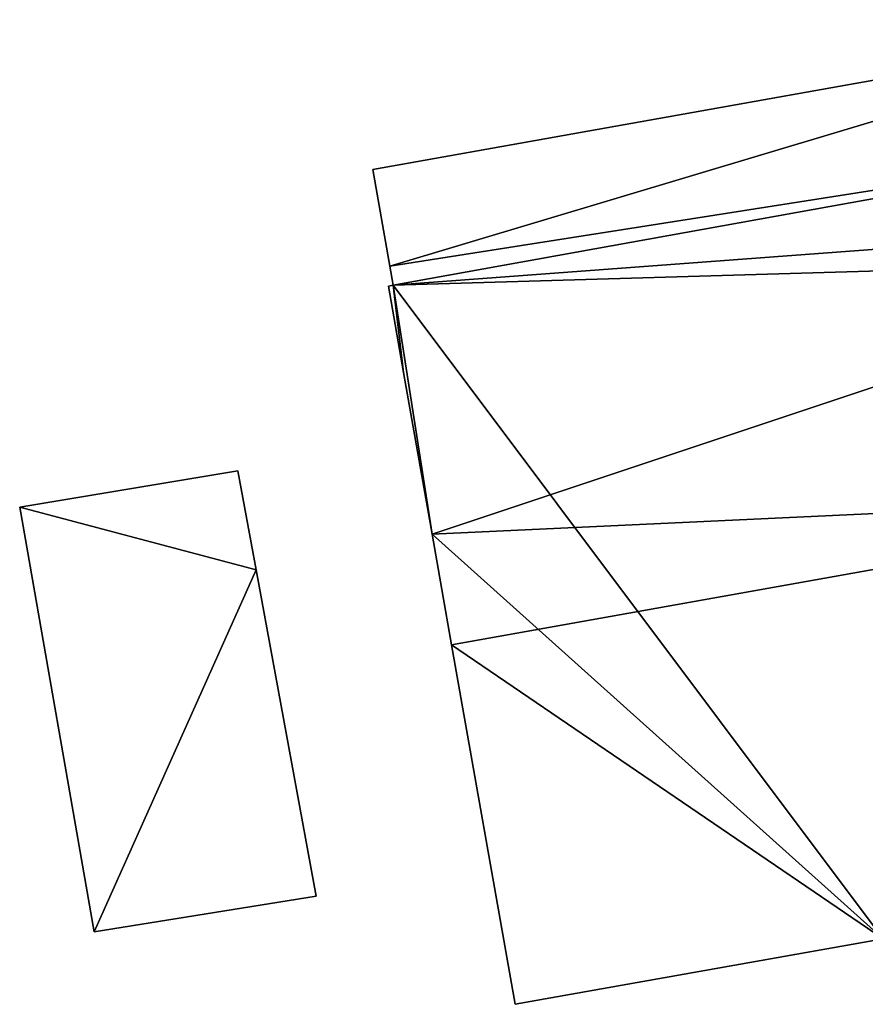
# Model space of a CAD drawing. Units: metres. Extents: x 73687 to 74386, y 350465 to 350992.
# Drawn here: x 73873 to 73905, y 350558 to 350596 of the extents above; entities that cross this region are included whole.
import ezdxf

# ---------------------------------------------------------------- set-up
doc = ezdxf.new("R2010")
doc.units = ezdxf.units.M
for name, color, linetype in [('FacadeFaces', 253, 'Continuous'), ('FloorBoundary', 4, 'Continuous'), ('FloorFaces', 253, 'Continuous'), ('OuterEaves', 4, 'Continuous'), ('RoofFaces', 24, 'Continuous'), ('RoofLines', 2, 'Continuous')]:
    doc.layers.add(name, color=color, linetype=linetype)

msp = doc.modelspace()

# ---------------------------------------------------------------- linework, layer by layer
at = {"layer": 'FacadeFaces'}
for points in [[(73918.527, 350595.638, 258.835), (73918.527, 350595.638, 253.485), (73886.138, 350589.862, 258.826), (73918.527, 350595.638, 258.835)], [(73918.527, 350595.638, 253.485), (73886.138, 350589.862, 253.485), (73886.138, 350589.862, 258.826), (73918.527, 350595.638, 253.485)], [(73919.34, 350591.227, 274.181), (73886.927, 350585.396, 252.035), (73886.927, 350585.396, 274.188), (73919.34, 350591.227, 274.181)], [(73919.34, 350591.227, 252.035), (73886.927, 350585.396, 252.035), (73919.34, 350591.227, 274.181), (73919.34, 350591.227, 252.035)], [(73886.927, 350585.396, 259.63), (73919.34, 350591.227, 253.485), (73919.34, 350591.227, 259.63), (73886.927, 350585.396, 259.63)], [(73886.927, 350585.396, 253.485), (73919.34, 350591.227, 253.485), (73886.927, 350585.396, 259.63), (73886.927, 350585.396, 253.485)], [(73886.138, 350589.862, 258.826), (73886.799, 350586.12, 253.485), (73886.799, 350586.12, 259.499), (73886.138, 350589.862, 258.826)], [(73886.138, 350589.862, 253.485), (73886.799, 350586.12, 253.485), (73886.138, 350589.862, 258.826), (73886.138, 350589.862, 253.485)], [(73886.799, 350586.12, 259.499), (73886.927, 350585.396, 253.485), (73886.927, 350585.396, 259.63), (73886.799, 350586.12, 259.499)], [(73886.799, 350586.12, 259.499), (73886.799, 350586.12, 253.485), (73886.927, 350585.396, 253.485), (73886.799, 350586.12, 259.499)], [(73886.927, 350585.396, 274.188), (73886.741, 350585.354, 252.035), (73886.741, 350585.354, 274.189), (73886.927, 350585.396, 274.188)], [(73886.927, 350585.396, 274.188), (73886.927, 350585.396, 252.035), (73886.741, 350585.354, 252.035), (73886.927, 350585.396, 274.188)], [(73886.741, 350585.354, 274.189), (73887.327, 350582.028, 252.035), (73887.327, 350582.028, 274.602), (73886.741, 350585.354, 274.189)], [(73886.741, 350585.354, 252.035), (73887.327, 350582.028, 252.035), (73886.741, 350585.354, 274.189), (73886.741, 350585.354, 252.035)], [(73887.327, 350582.028, 274.602), (73888.427, 350575.788, 252.035), (73888.427, 350575.788, 275.377), (73887.327, 350582.028, 274.602)], [(73887.327, 350582.028, 252.035), (73888.427, 350575.788, 252.035), (73887.327, 350582.028, 274.602), (73887.327, 350582.028, 252.035)], [(73880.928, 350578.225, 258.035), (73872.513, 350576.82, 253.799), (73872.513, 350576.82, 258.035), (73880.928, 350578.225, 258.035)], [(73880.928, 350578.225, 253.799), (73872.513, 350576.82, 253.799), (73880.928, 350578.225, 258.035), (73880.928, 350578.225, 253.799)], [(73881.632, 350574.407, 258.035), (73880.928, 350578.225, 253.799), (73880.928, 350578.225, 258.035), (73881.632, 350574.407, 258.035)], [(73881.632, 350574.407, 253.799), (73880.928, 350578.225, 253.799), (73881.632, 350574.407, 258.035), (73881.632, 350574.407, 253.799)], [(73872.513, 350576.82, 258.035), (73875.389, 350560.432, 253.799), (73875.389, 350560.432, 258.035), (73872.513, 350576.82, 258.035)], [(73872.513, 350576.82, 253.799), (73875.389, 350560.432, 253.799), (73872.513, 350576.82, 258.035), (73872.513, 350576.82, 253.799)], [(73888.427, 350575.788, 275.377), (73889.18, 350571.518, 252.035), (73889.18, 350571.518, 275.907), (73888.427, 350575.788, 275.377)], [(73888.427, 350575.788, 252.035), (73889.18, 350571.518, 252.035), (73888.427, 350575.788, 275.377), (73888.427, 350575.788, 252.035)], [(73883.953, 350561.812, 258.035), (73881.632, 350574.407, 253.799), (73881.632, 350574.407, 258.035), (73883.953, 350561.812, 258.035)], [(73883.953, 350561.812, 253.799), (73881.632, 350574.407, 253.799), (73883.953, 350561.812, 258.035), (73883.953, 350561.812, 253.799)], [(73889.18, 350571.518, 275.907), (73889.18, 350571.518, 252.035), (73891.626, 350557.639, 274.184), (73889.18, 350571.518, 275.907)], [(73889.18, 350571.518, 252.035), (73891.626, 350557.639, 252.035), (73891.626, 350557.639, 274.184), (73889.18, 350571.518, 252.035)], [(73875.389, 350560.432, 258.035), (73875.389, 350560.432, 253.799), (73883.953, 350561.812, 258.035), (73875.389, 350560.432, 258.035)], [(73883.953, 350561.812, 258.035), (73875.389, 350560.432, 253.799), (73883.953, 350561.812, 253.799), (73883.953, 350561.812, 258.035)], [(73891.626, 350557.639, 274.184), (73905.832, 350560.172, 252.035), (73905.832, 350560.172, 274.184), (73891.626, 350557.639, 274.184)], [(73891.626, 350557.639, 252.035), (73905.832, 350560.172, 252.035), (73891.626, 350557.639, 274.184), (73891.626, 350557.639, 252.035)]]:
    msp.add_3dface(points, dxfattribs=at)
at = {"layer": 'FloorBoundary'}
for points in [[(73886.927, 350585.396, 253.485), (73919.34, 350591.227, 253.485), (73918.527, 350595.638, 253.485), (73886.138, 350589.862, 253.485), (73886.799, 350586.12, 253.485), (73886.927, 350585.396, 253.485)], [(73886.741, 350585.354, 252.035), (73887.327, 350582.028, 252.035), (73888.427, 350575.788, 252.035), (73889.18, 350571.518, 252.035), (73891.626, 350557.639, 252.035), (73905.832, 350560.172, 252.035), (73911.34, 350561.154, 252.035), (73920.856, 350562.851, 252.035), (73923.415, 350563.307, 252.035), (73924.278, 350563.461, 252.035), (73921.821, 350577.243, 252.035), (73921.805, 350577.335, 252.035), (73920.181, 350586.375, 252.035), (73919.926, 350587.848, 252.035), (73919.34, 350591.227, 252.035), (73886.927, 350585.396, 252.035), (73886.741, 350585.354, 252.035)], [(73883.953, 350561.812, 253.799), (73881.632, 350574.407, 253.799), (73880.928, 350578.225, 253.799), (73872.513, 350576.82, 253.799), (73875.389, 350560.432, 253.799), (73883.953, 350561.812, 253.799)]]:
    msp.add_polyline3d(points, dxfattribs=at)
at = {"layer": 'FloorFaces'}
for points in [[(73918.527, 350595.638, 253.485), (73886.799, 350586.12, 253.485), (73886.138, 350589.862, 253.485), (73918.527, 350595.638, 253.485)], [(73919.34, 350591.227, 253.485), (73886.799, 350586.12, 253.485), (73918.527, 350595.638, 253.485), (73919.34, 350591.227, 253.485)], [(73886.927, 350585.396, 253.485), (73886.799, 350586.12, 253.485), (73919.34, 350591.227, 253.485), (73886.927, 350585.396, 253.485)], [(73919.926, 350587.848, 252.035), (73886.927, 350585.396, 252.035), (73919.34, 350591.227, 252.035), (73919.926, 350587.848, 252.035)], [(73905.832, 350560.172, 252.035), (73886.927, 350585.396, 252.035), (73919.926, 350587.848, 252.035), (73905.832, 350560.172, 252.035)], [(73886.741, 350585.354, 252.035), (73886.927, 350585.396, 252.035), (73887.327, 350582.028, 252.035), (73886.741, 350585.354, 252.035)], [(73887.327, 350582.028, 252.035), (73886.927, 350585.396, 252.035), (73888.427, 350575.788, 252.035), (73887.327, 350582.028, 252.035)], [(73888.427, 350575.788, 252.035), (73886.927, 350585.396, 252.035), (73905.832, 350560.172, 252.035), (73888.427, 350575.788, 252.035)], [(73881.632, 350574.407, 253.799), (73872.513, 350576.82, 253.799), (73880.928, 350578.225, 253.799), (73881.632, 350574.407, 253.799)], [(73881.632, 350574.407, 253.799), (73875.389, 350560.432, 253.799), (73872.513, 350576.82, 253.799), (73881.632, 350574.407, 253.799)], [(73888.427, 350575.788, 252.035), (73905.832, 350560.172, 252.035), (73889.18, 350571.518, 252.035), (73888.427, 350575.788, 252.035)], [(73883.953, 350561.812, 253.799), (73875.389, 350560.432, 253.799), (73881.632, 350574.407, 253.799), (73883.953, 350561.812, 253.799)], [(73889.18, 350571.518, 252.035), (73905.832, 350560.172, 252.035), (73891.626, 350557.639, 252.035), (73889.18, 350571.518, 252.035)]]:
    msp.add_3dface(points, dxfattribs=at)
at = {"layer": 'OuterEaves'}
for points in [[(73886.927, 350585.396, 259.63), (73919.34, 350591.227, 259.63), (73918.527, 350595.638, 258.835), (73886.138, 350589.862, 258.826), (73886.799, 350586.12, 259.499), (73886.927, 350585.396, 259.63)], [(73911.34, 350561.154, 274.183), (73920.856, 350562.851, 274.184), (73923.415, 350563.307, 274.183), (73924.278, 350563.461, 274.184), (73921.821, 350577.243, 275.896), (73921.805, 350577.335, 275.907), (73920.181, 350586.375, 274.784), (73919.926, 350587.848, 274.601), (73919.34, 350591.227, 274.181), (73886.927, 350585.396, 274.188), (73886.741, 350585.354, 274.189), (73887.327, 350582.028, 274.602), (73888.427, 350575.788, 275.377), (73889.18, 350571.518, 275.907), (73891.626, 350557.639, 274.184), (73905.832, 350560.172, 274.184), (73911.34, 350561.154, 274.183)], [(73883.953, 350561.812, 258.035), (73881.632, 350574.407, 258.035), (73880.928, 350578.225, 258.035), (73872.513, 350576.82, 258.035), (73875.389, 350560.432, 258.035), (73883.953, 350561.812, 258.035)]]:
    msp.add_polyline3d(points, dxfattribs=at)
at = {"layer": 'RoofFaces'}
for points in [[(73886.138, 350589.862, 258.826), (73886.799, 350586.12, 259.499), (73918.527, 350595.638, 258.835), (73886.138, 350589.862, 258.826)], [(73918.527, 350595.638, 258.835), (73886.799, 350586.12, 259.499), (73919.34, 350591.227, 259.63), (73918.527, 350595.638, 258.835)], [(73919.34, 350591.227, 259.63), (73886.799, 350586.12, 259.499), (73886.927, 350585.396, 259.63), (73919.34, 350591.227, 259.63)], [(73919.34, 350591.227, 274.181), (73886.927, 350585.396, 274.188), (73919.926, 350587.848, 274.601), (73919.34, 350591.227, 274.181)], [(73919.926, 350587.848, 274.601), (73886.927, 350585.396, 274.188), (73920.181, 350586.375, 274.784), (73919.926, 350587.848, 274.601)], [(73886.927, 350585.396, 274.188), (73888.427, 350575.788, 275.377), (73920.181, 350586.375, 274.784), (73886.927, 350585.396, 274.188)], [(73920.181, 350586.375, 274.784), (73888.427, 350575.788, 275.377), (73921.805, 350577.335, 275.907), (73920.181, 350586.375, 274.784)], [(73886.741, 350585.354, 274.189), (73887.327, 350582.028, 274.602), (73886.927, 350585.396, 274.188), (73886.741, 350585.354, 274.189)], [(73887.327, 350582.028, 274.602), (73888.427, 350575.788, 275.377), (73886.927, 350585.396, 274.188), (73887.327, 350582.028, 274.602)], [(73880.928, 350578.225, 258.035), (73872.513, 350576.82, 258.035), (73881.632, 350574.407, 258.035), (73880.928, 350578.225, 258.035)], [(73888.427, 350575.788, 275.377), (73889.18, 350571.518, 275.907), (73921.805, 350577.335, 275.907), (73888.427, 350575.788, 275.377)], [(73889.18, 350571.518, 275.907), (73905.832, 350560.172, 274.184), (73921.805, 350577.335, 275.907), (73889.18, 350571.518, 275.907)], [(73872.513, 350576.82, 258.035), (73875.389, 350560.432, 258.035), (73881.632, 350574.407, 258.035), (73872.513, 350576.82, 258.035)], [(73881.632, 350574.407, 258.035), (73875.389, 350560.432, 258.035), (73883.953, 350561.812, 258.035), (73881.632, 350574.407, 258.035)], [(73891.626, 350557.639, 274.184), (73905.832, 350560.172, 274.184), (73889.18, 350571.518, 275.907), (73891.626, 350557.639, 274.184)]]:
    msp.add_3dface(points, dxfattribs=at)
at = {"layer": 'RoofLines'}
msp.add_polyline3d([(73921.805, 350577.335, 275.907), (73889.18, 350571.518, 275.907)], dxfattribs=at)

doc.saveas('drawing.dxf')
